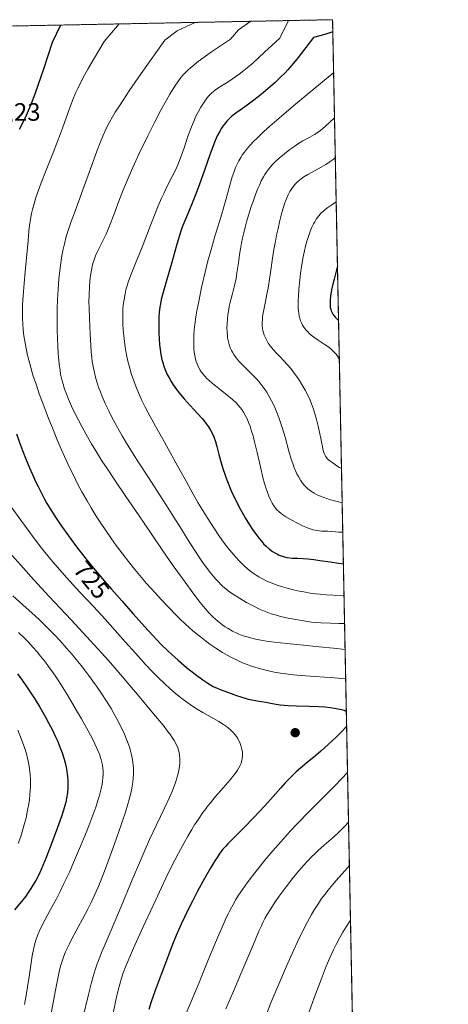
# Model space of a CAD drawing. Units: metres. Extents: x 635233 to 638703, y 4704299 to 4706680.
# Drawn here: x 638532 to 638703, y 4706288 to 4706680 of the extents above; entities that cross this region are included whole.
import ezdxf
from ezdxf.enums import TextEntityAlignment as Align

# ---------------------------------------------------------------- set-up
doc = ezdxf.new("R2010")
doc.units = ezdxf.units.M
doc.header["$MEASUREMENT"] = 0
doc.linetypes.add('TRAZOS', pattern=[0.75, 0.5, -0.25])
for name, color, linetype, lineweight in [('Arbolado forestal', 92, 'TRAZOS', 0), ('Arbolado forestal CxS', 92, 'Continuous', 0), ('Carátula', 7, 'Continuous', 5), ('Comarca CxS', 133, 'Continuous', 0), ('Comunidad Autónoma CxS', 142, 'Continuous', 0), ('Curva de nivel maestra', 36, 'Continuous', 30), ('Curva de nivel normal', 36, 'Continuous', 0), ('Municipio CxS', 142, 'Continuous', 0), ('Provincia CxS', 1, 'Continuous', 0), ('Punto de cota en terreno', 7, 'Continuous', 0), ('Rótulo de curva de nivel directora', 19, 'Continuous', 0), ('Rótulo de punto de cota en terreno', 19, 'Continuous', 0)]:
    doc.layers.add(name, color=color, linetype=linetype, lineweight=lineweight)
doc.styles.add('Arial', font='txt', dxfattribs={"height": 0.2})

# ---------------------------------------------------------------- blocks, each defined once
blk = doc.blocks.new('*U167')
at = {"layer": 'Curva de nivel normal', "color": 36, "linetype": 'Continuous', "lineweight": 0}
blk.add_polyline3d([(638528.59, 4706485.84, 730), (638532.43, 4706480.48, 730), (638536.48, 4706475, 730), (638540.36, 4706469.9, 730), (638543.25, 4706466.26, 730), (638545.05, 4706464.07, 730), (638547.02, 4706461.77, 730), (638550.66, 4706457.68, 730), (638556.01, 4706451.83, 730), (638561.36, 4706446.09, 730), (638565.98, 4706441.09, 730), (638570.04, 4706436.58, 730), (638573.98, 4706432.11, 730), (638578.05, 4706427.53, 730), (638582.08, 4706423.11, 730), (638585.03, 4706419.99, 730), (638587.1, 4706417.92, 730), (638589.78, 4706415.34, 730), (638591.84, 4706413.47, 730), (638593.88, 4706411.72, 730), (638595.38, 4706410.49, 730), (638597.12, 4706409.15, 730), (638598.88, 4706407.86, 730), (638600.46, 4706406.78, 730), (638602.67, 4706405.36, 730), (638604.95, 4706403.98, 730), (638608.25, 4706402.11, 730), (638611.34, 4706400.33, 730), (638613.11, 4706399.22, 730), (638614.3, 4706398.39, 730), (638615.04, 4706397.82, 730), (638615.89, 4706397.08, 730), (638616.95, 4706396.03, 730), (638617.82, 4706395.02, 730), (638618.3, 4706394.38, 730), (638618.67, 4706393.8, 730), (638619.59, 4706392.03, 730), (638620.09, 4706390.85, 730), (638620.48, 4706389.3, 730), (638620.64, 4706388.31, 730), (638620.69, 4706387.6, 730), (638620.68, 4706386.54, 730), (638620.6, 4706385.73, 730), (638620.42, 4706384.81, 730), (638620.18, 4706383.93, 730), (638619.98, 4706383.37, 730), (638619.74, 4706382.82, 730), (638619.29, 4706381.94, 730), (638618.76, 4706381.03, 730), (638618.22, 4706380.23, 730), (638617.27, 4706378.98, 730), (638615.74, 4706377.15, 730), (638612.95, 4706373.98, 730), (638609.91, 4706370.48, 730), (638607.92, 4706368.06, 730), (638606.5, 4706366.26, 730), (638606.04, 4706365.64, 730), (638604.95, 4706364.15, 730), (638603.12, 4706361.5, 730), (638601.63, 4706359.24, 730), (638600.47, 4706357.37, 730), (638598.95, 4706354.79, 730), (638597.46, 4706352.16, 730), (638595.2, 4706347.97, 730), (638592.32, 4706342.39, 730), (638590.16, 4706338.02, 730), (638588.43, 4706334.37, 730), (638585.1, 4706327.17, 730), (638581.09, 4706318.41, 730), (638577.37, 4706310.21, 730), (638575.05, 4706304.89, 730), (638573.91, 4706302.08, 730), (638573.13, 4706299.99, 730), (638572.54, 4706298.23, 730), (638571.83, 4706295.88, 730), (638571.2, 4706293.48, 730), (638570.29, 4706289.46, 730), (638568.97, 4706283.06, 730)], dxfattribs=at)
blk = doc.blocks.new('*U170')
at = {"layer": 'Curva de nivel normal', "color": 36, "linetype": 'Continuous', "lineweight": 0}
for points in [[(638571.61, 4706677.98, 720), (638565.64, 4706670.97, 720), (638561.38, 4706663.86, 720), (638559.16, 4706660.01, 720), (638557.79, 4706657.56, 720), (638556.32, 4706654.76, 720), (638555.11, 4706652.3, 720), (638554.27, 4706650.41, 720), (638553.08, 4706647.47, 720), (638551.22, 4706642.51, 720), (638549.02, 4706636.45, 720), (638547.47, 4706632.2, 720), (638545.49, 4706627.01, 720), (638542.62, 4706619.73, 720), (638540.62, 4706614.69, 720), (638539.54, 4706611.85, 720), (638538.5, 4706608.87, 720), (638537.63, 4706606.04, 720), (638537.1, 4706604.06, 720), (638536.76, 4706602.51, 720), (638536.32, 4706600.23, 720), (638535.94, 4706597.75, 720), (638535.68, 4706595.55, 720), (638535.33, 4706591.71, 720), (638534.77, 4706584.95, 720), (638534.11, 4706577.85, 720), (638533.49, 4706571.54, 720), (638533.21, 4706568.04, 720), (638533.1, 4706566.05, 720), (638533.07, 4706563.62, 720), (638533.11, 4706560.74, 720), (638533.21, 4706558.66, 720), (638533.42, 4706556.27, 720), (638533.69, 4706553.86, 720), (638534.01, 4706551.73, 720), (638534.55, 4706548.75, 720), (638535.09, 4706546.22, 720), (638535.6, 4706544.14, 720), (638536.39, 4706541.25, 720), (638537.3, 4706538.26, 720), (638538.64, 4706534.16, 720), (638539.81, 4706530.8, 720), (638541.59, 4706525.98, 720), (638543.52, 4706520.95, 720), (638545.02, 4706517.2, 720), (638546.95, 4706512.47, 720), (638548.52, 4706508.8, 720), (638550.48, 4706504.39, 720), (638551.86, 4706501.43, 720), (638553.24, 4706498.62, 720), (638555.21, 4706494.75, 720), (638556.81, 4706491.77, 720), (638558.82, 4706488.18, 720), (638560.44, 4706485.43, 720), (638562.45, 4706482.15, 720), (638564.04, 4706479.65, 720), (638566.25, 4706476.34, 720), (638568.55, 4706473.04, 720), (638570.42, 4706470.47, 720), (638573.09, 4706466.92, 720), (638575.37, 4706464, 720), (638577.88, 4706460.87, 720), (638579.88, 4706458.45, 720), (638582.54, 4706455.33, 720), (638585.88, 4706451.53, 720), (638588.4, 4706448.77, 720), (638591.32, 4706445.69, 720), (638593.99, 4706442.99, 720), (638595.78, 4706441.24, 720), (638597.98, 4706439.18, 720), (638600.98, 4706436.52, 720), (638603.92, 4706434.06, 720), (638606, 4706432.43, 720), (638607.65, 4706431.21, 720), (638610.07, 4706429.55, 720), (638612.69, 4706427.88, 720), (638614.58, 4706426.77, 720), (638616.09, 4706425.96, 720), (638618.31, 4706424.86, 720), (638620.74, 4706423.77, 720), (638622.51, 4706423.05, 720), (638623.94, 4706422.53, 720), (638626.05, 4706421.84, 720), (638628.38, 4706421.16, 720), (638630.46, 4706420.65, 720), (638633.36, 4706420.06, 720), (638635.84, 4706419.63, 720), (638637.91, 4706419.35, 720), (638640.84, 4706419.02, 720), (638644, 4706418.75, 720), (638649.45, 4706418.35, 720), (638657.17, 4706417.8, 720), (638661.79, 4706417.4, 720)], [(638662.53, 4706380.07, 720), (638660.13, 4706377.52, 720), (638657.46, 4706374.78, 720), (638647.12, 4706364.49, 720), (638642.56, 4706359.81, 720), (638639.81, 4706356.88, 720), (638636.98, 4706353.73, 720), (638632.78, 4706348.92, 720), (638629.59, 4706345.16, 720), (638627.68, 4706342.85, 720), (638625.57, 4706340.19, 720), (638623.31, 4706337.25, 720), (638621.85, 4706335.27, 720), (638620.4, 4706333.19, 720), (638619.11, 4706331.23, 720), (638618.1, 4706329.58, 720), (638616.83, 4706327.35, 720), (638615.81, 4706325.43, 720), (638614.99, 4706323.79, 720), (638613.85, 4706321.36, 720), (638612.59, 4706318.57, 720), (638610.36, 4706313.38, 720), (638606.96, 4706305.21, 720), (638603.39, 4706296.5, 720), (638600.26, 4706288.98, 720), (638597.91, 4706283.35, 720)]]:
    blk.add_polyline3d(points, dxfattribs=at)
blk = doc.blocks.new('*U172')
at = {"layer": 'Curva de nivel normal', "color": 36, "linetype": 'Continuous', "lineweight": 0}
for points in [[(638601.87, 4706678.57, 715), (638594.73, 4706675.22, 715), (638589.74, 4706671.45, 715), (638580.39, 4706658.22, 715), (638575.65, 4706651.35, 715), (638573.18, 4706647.68, 715), (638571.71, 4706645.42, 715), (638570.05, 4706642.79, 715), (638568.95, 4706640.96, 715), (638567.74, 4706638.83, 715), (638566.73, 4706636.9, 715), (638566.01, 4706635.39, 715), (638565.12, 4706633.35, 715), (638564.18, 4706631.02, 715), (638562.77, 4706627.36, 715), (638561.09, 4706622.76, 715), (638558.76, 4706616.26, 715), (638556.67, 4706610.55, 715), (638554.17, 4706603.9, 715), (638552.46, 4706599.3, 715), (638551.51, 4706596.54, 715), (638550.57, 4706593.41, 715), (638549.79, 4706590.45, 715), (638549.33, 4706588.38, 715), (638548.83, 4706585.69, 715), (638548.23, 4706581.79, 715), (638547.74, 4706577.73, 715), (638547.46, 4706574.69, 715), (638547.28, 4706572.2, 715), (638547.08, 4706568.47, 715), (638546.95, 4706564.41, 715), (638546.9, 4706560.92, 715), (638546.94, 4706556.33, 715), (638547.04, 4706552.71, 715), (638547.16, 4706550.03, 715), (638547.38, 4706546.71, 715), (638547.59, 4706544.21, 715), (638547.78, 4706542.43, 715), (638548.07, 4706540.27, 715), (638548.32, 4706538.66, 715), (638548.55, 4706537.48, 715), (638548.89, 4706536.01, 715), (638549.29, 4706534.56, 715), (638549.91, 4706532.65, 715), (638550.49, 4706531.05, 715), (638551.49, 4706528.61, 715), (638552.68, 4706525.86, 715), (638553.76, 4706523.55, 715), (638555.37, 4706520.32, 715), (638556.86, 4706517.49, 715), (638558.98, 4706513.67, 715), (638560.58, 4706510.91, 715), (638562.28, 4706508.1, 715), (638564.77, 4706504.13, 715), (638566.77, 4706501.03, 715), (638569.83, 4706496.48, 715), (638574.29, 4706489.93, 715), (638579.29, 4706482.62, 715), (638584.35, 4706475.17, 715), (638589.03, 4706468.29, 715), (638593.13, 4706462.39, 715), (638596.8, 4706457.26, 715), (638600.25, 4706452.53, 715), (638603.33, 4706448.43, 715), (638605.05, 4706446.23, 715), (638606.05, 4706445.05, 715), (638607.31, 4706443.66, 715), (638608.87, 4706442.07, 715), (638610.06, 4706440.97, 715), (638611.49, 4706439.78, 715), (638612.84, 4706438.75, 715), (638613.78, 4706438.1, 715), (638615.01, 4706437.33, 715), (638616.75, 4706436.36, 715), (638618.4, 4706435.55, 715), (638619.53, 4706435.07, 715), (638621, 4706434.53, 715), (638623.11, 4706433.88, 715), (638625.3, 4706433.31, 715), (638627.31, 4706432.9, 715), (638630.22, 4706432.42, 715), (638633.33, 4706432.01, 715), (638638.36, 4706431.45, 715), (638644.98, 4706430.76, 715), (638651.16, 4706430.1, 715), (638656.9, 4706429.51, 715), (638661.56, 4706429.01, 715)], [(638662.92, 4706360.36, 715), (638661.5, 4706358.83, 715), (638660.2, 4706357.5, 715), (638659.04, 4706356.38, 715), (638656.89, 4706354.42, 715), (638653.26, 4706351.24, 715), (638650.95, 4706349.18, 715), (638649.62, 4706347.92, 715), (638648.07, 4706346.39, 715), (638646.5, 4706344.76, 715), (638645.1, 4706343.21, 715), (638643.12, 4706340.94, 715), (638641.06, 4706338.46, 715), (638638.09, 4706334.66, 715), (638635.33, 4706330.94, 715), (638633.74, 4706328.69, 715), (638632.58, 4706326.96, 715), (638631.67, 4706325.5, 715), (638630.52, 4706323.56, 715), (638629.64, 4706321.96, 715), (638628.98, 4706320.67, 715), (638628.13, 4706318.86, 715), (638627.26, 4706316.9, 715), (638625.76, 4706313.34, 715), (638623.25, 4706307.36, 715), (638620.09, 4706299.96, 715), (638616.8, 4706292.36, 715), (638614.06, 4706286.02, 715)]]:
    blk.add_polyline3d(points, dxfattribs=at)
blk = doc.blocks.new('*U173')
at = {"layer": 'Curva de nivel normal', "color": 36, "linetype": 'Continuous', "lineweight": 0}
blk.add_polyline3d([(638656.99, 4706658.69, 695), (638646.4, 4706649.94, 695), (638640.96, 4706645.36, 695), (638636.16, 4706641.24, 695), (638631.61, 4706637.28, 695), (638629.04, 4706634.98, 695), (638626.74, 4706632.83, 695), (638624.94, 4706631.04, 695), (638623.87, 4706629.91, 695), (638622.71, 4706628.55, 695), (638621.43, 4706626.93, 695), (638620.74, 4706625.96, 695), (638619.98, 4706624.78, 695), (638619.27, 4706623.55, 695), (638618.71, 4706622.46, 695), (638617.95, 4706620.8, 695), (638617.2, 4706618.91, 695), (638616.6, 4706617.15, 695), (638615.62, 4706613.86, 695), (638614.01, 4706608.03, 695), (638612.71, 4706603.36, 695), (638611.67, 4706599.8, 695), (638609.87, 4706593.87, 695), (638608.44, 4706589.12, 695), (638607.66, 4706586.36, 695), (638606.93, 4706583.64, 695), (638605.81, 4706579.12, 695), (638604.43, 4706573.08, 695), (638603.25, 4706567.48, 695), (638602.53, 4706563.76, 695), (638602.14, 4706561.37, 695), (638601.72, 4706558.4, 695), (638601.48, 4706556.23, 695), (638601.33, 4706554.14, 695), (638601.27, 4706552.65, 695), (638601.27, 4706550.88, 695), (638601.35, 4706548.82, 695), (638601.49, 4706547.39, 695), (638601.73, 4706545.86, 695), (638602.03, 4706544.54, 695), (638602.27, 4706543.69, 695), (638602.62, 4706542.7, 695), (638603.2, 4706541.41, 695), (638603.87, 4706540.19, 695), (638604.41, 4706539.36, 695), (638604.89, 4706538.72, 695), (638605.66, 4706537.81, 695), (638606.55, 4706536.85, 695), (638607.4, 4706536.04, 695), (638608.62, 4706534.97, 695), (638609.9, 4706533.93, 695), (638611.89, 4706532.36, 695), (638614.43, 4706530.38, 695), (638616.67, 4706528.54, 695), (638618.13, 4706527.22, 695), (638619, 4706526.31, 695), (638619.82, 4706525.33, 695), (638620.41, 4706524.54, 695), (638621.11, 4706523.44, 695), (638621.92, 4706522.01, 695), (638622.49, 4706520.86, 695), (638623.11, 4706519.41, 695), (638623.71, 4706517.85, 695), (638624.21, 4706516.35, 695), (638624.88, 4706514.12, 695), (638625.53, 4706511.63, 695), (638626.52, 4706507.38, 695), (638627.81, 4706501.66, 695), (638628.81, 4706497.5, 695), (638629.46, 4706495.12, 695), (638630.11, 4706492.99, 695), (638630.59, 4706491.58, 695), (638631.2, 4706490.02, 695), (638631.94, 4706488.37, 695), (638632.49, 4706487.31, 695), (638633.14, 4706486.26, 695), (638633.81, 4706485.33, 695), (638634.42, 4706484.62, 695), (638635.3, 4706483.76, 695), (638636.06, 4706483.11, 695), (638636.71, 4706482.64, 695), (638637.89, 4706481.88, 695), (638640.12, 4706480.6, 695), (638642.63, 4706479.25, 695), (638644.57, 4706478.29, 695), (638645.93, 4706477.7, 695), (638647.62, 4706477.06, 695), (638648.77, 4706476.69, 695), (638649.63, 4706476.48, 695), (638650.35, 4706476.34, 695), (638651.25, 4706476.22, 695), (638652.08, 4706476.17, 695), (638653.23, 4706476.16, 695), (638654.68, 4706476.13, 695), (638656.28, 4706475.99, 695), (638657.72, 4706475.85, 695), (638658.93, 4706475.79, 695), (638660.63, 4706475.78, 695)], dxfattribs=at)
blk = doc.blocks.new('*U180')
at = {"layer": 'Curva de nivel normal', "color": 36, "linetype": 'Continuous', "lineweight": 0}
blk.add_polyline3d([(638658.01, 4706607.17, 680), (638656.22, 4706606.04, 680), (638654.65, 4706604.95, 680), (638653.56, 4706604.11, 680), (638652.87, 4706603.52, 680), (638652.07, 4706602.73, 680), (638651.04, 4706601.56, 680), (638650.08, 4706600.28, 680), (638649.45, 4706599.28, 680), (638648.96, 4706598.41, 680), (638648.3, 4706597.03, 680), (638647.61, 4706595.4, 680), (638647.05, 4706593.84, 680), (638646.33, 4706591.54, 680), (638645.77, 4706589.49, 680), (638645.35, 4706587.74, 680), (638644.81, 4706585.23, 680), (638644.41, 4706583.06, 680), (638644.12, 4706581.25, 680), (638643.77, 4706578.71, 680), (638643.46, 4706576.07, 680), (638643.13, 4706572.43, 680), (638642.94, 4706569.69, 680), (638642.87, 4706568.05, 680), (638642.85, 4706566.29, 680), (638642.89, 4706564.76, 680), (638642.96, 4706563.77, 680), (638643.09, 4706562.7, 680), (638643.26, 4706561.69, 680), (638643.45, 4706560.92, 680), (638643.8, 4706559.82, 680), (638644.14, 4706558.99, 680), (638644.59, 4706558.11, 680), (638645.1, 4706557.28, 680), (638645.45, 4706556.76, 680), (638645.86, 4706556.27, 680), (638646.53, 4706555.54, 680), (638647.29, 4706554.8, 680), (638648.01, 4706554.18, 680), (638649.15, 4706553.29, 680), (638650.78, 4706552.15, 680), (638653.23, 4706550.52, 680), (638655, 4706549.3, 680), (638655.99, 4706548.53, 680), (638656.97, 4706547.64, 680), (638657.82, 4706546.71, 680), (638658.36, 4706546, 680), (638658.73, 4706545.39, 680), (638659.21, 4706544.41, 680), (638659.26, 4706544.27, 680)], dxfattribs=at)
blk = doc.blocks.new('*U184')
at = {"layer": 'Curva de nivel normal', "color": 36, "linetype": 'Continuous', "lineweight": 0}
for points in [[(638624.06, 4706679.01, 710), (638619.08, 4706675.58, 710), (638615.89, 4706671.96, 710), (638608.4, 4706666.84, 710), (638604.56, 4706664.07, 710), (638602.53, 4706662.55, 710), (638601.3, 4706661.57, 710), (638599.89, 4706660.39, 710), (638598.94, 4706659.54, 710), (638597.87, 4706658.5, 710), (638596.96, 4706657.52, 710), (638596.28, 4706656.72, 710), (638595.32, 4706655.44, 710), (638594.04, 4706653.62, 710), (638593.05, 4706652.1, 710), (638591.76, 4706649.99, 710), (638590.43, 4706647.67, 710), (638588.25, 4706643.64, 710), (638585.56, 4706638.48, 710), (638583.04, 4706633.43, 710), (638579.63, 4706626.4, 710), (638577.07, 4706620.9, 710), (638575.55, 4706617.52, 710), (638574.48, 4706615.03, 710), (638573.07, 4706611.61, 710), (638571.45, 4706607.43, 710), (638569.42, 4706601.98, 710), (638568.03, 4706598.32, 710), (638567.23, 4706596.34, 710), (638566.37, 4706594.34, 710), (638565.35, 4706592.17, 710), (638563.9, 4706589.26, 710), (638562.85, 4706587.1, 710), (638562.25, 4706585.73, 710), (638561.65, 4706584.13, 710), (638561.16, 4706582.59, 710), (638560.87, 4706581.48, 710), (638560.56, 4706580.03, 710), (638560.2, 4706577.87, 710), (638559.93, 4706575.56, 710), (638559.77, 4706573.37, 710), (638559.64, 4706570.18, 710), (638559.6, 4706567.36, 710), (638559.62, 4706565.01, 710), (638559.75, 4706560.93, 710), (638560.04, 4706554.52, 710), (638560.29, 4706550.03, 710), (638560.48, 4706547.55, 710), (638560.7, 4706545.28, 710), (638560.89, 4706543.67, 710), (638561.23, 4706541.67, 710), (638561.73, 4706539.24, 710), (638562.19, 4706537.38, 710), (638562.85, 4706535.18, 710), (638563.56, 4706533.07, 710), (638564.12, 4706531.59, 710), (638564.89, 4706529.66, 710), (638566.1, 4706526.87, 710), (638567.47, 4706523.96, 710), (638568.82, 4706521.27, 710), (638570.9, 4706517.39, 710), (638572.8, 4706514.02, 710), (638574.48, 4706511.19, 710), (638576.89, 4706507.26, 710), (638579.39, 4706503.31, 710), (638583.22, 4706497.44, 710), (638587.81, 4706490.51, 710), (638591.42, 4706484.94, 710), (638594.07, 4706480.68, 710), (638596.39, 4706476.86, 710), (638598.84, 4706472.89, 710), (638601.42, 4706468.82, 710), (638603.42, 4706465.78, 710), (638604.83, 4706463.75, 710), (638606.64, 4706461.26, 710), (638607.97, 4706459.53, 710), (638609.23, 4706458, 710), (638610.11, 4706456.98, 710), (638611.09, 4706455.92, 710), (638612.04, 4706454.95, 710), (638612.87, 4706454.17, 710), (638614, 4706453.18, 710), (638615.15, 4706452.28, 710), (638616.97, 4706451, 710), (638619.53, 4706449.41, 710), (638622.34, 4706447.78, 710), (638625.25, 4706446.22, 710), (638627.46, 4706445.12, 710), (638628.81, 4706444.51, 710), (638630.18, 4706443.96, 710), (638632.12, 4706443.26, 710), (638633.65, 4706442.78, 710), (638635.87, 4706442.2, 710), (638638.87, 4706441.53, 710), (638641.92, 4706440.93, 710), (638644.97, 4706440.41, 710), (638648.21, 4706439.98, 710), (638651.84, 4706439.69, 710), (638655.7, 4706439.5, 710), (638659.01, 4706439.39, 710), (638661.35, 4706439.33, 710)], [(638663.27, 4706343.06, 710), (638661.53, 4706341.14, 710), (638657.84, 4706336.98, 710), (638655.97, 4706334.78, 710), (638654.62, 4706333.13, 710), (638653.54, 4706331.74, 710), (638652.18, 4706329.89, 710), (638650.91, 4706328.03, 710), (638649.35, 4706325.57, 710), (638648.2, 4706323.62, 710), (638646.56, 4706320.62, 710), (638644.33, 4706316.34, 710), (638642.56, 4706312.73, 710), (638641.09, 4706309.55, 710), (638638.19, 4706303.01, 710), (638634.73, 4706294.92, 710), (638632.02, 4706288.4, 710), (638630.25, 4706283.97, 710)]]:
    blk.add_polyline3d(points, dxfattribs=at)
blk = doc.blocks.new('*U187')
at = {"layer": 'Curva de nivel normal', "color": 36, "linetype": 'Continuous', "lineweight": 0}
blk.add_polyline3d([(638531.6, 4706435.81, 745), (638533.91, 4706433.55, 745), (638535.51, 4706431.91, 745), (638537.26, 4706430.01, 745), (638538.94, 4706428.09, 745), (638540.36, 4706426.38, 745), (638542.25, 4706423.95, 745), (638543.81, 4706421.86, 745), (638545.05, 4706420.1, 745), (638546.75, 4706417.6, 745), (638548.48, 4706414.94, 745), (638551.25, 4706410.49, 745), (638554.68, 4706404.77, 745), (638556.59, 4706401.49, 745), (638559.25, 4706396.72, 745), (638561.1, 4706393.27, 745), (638561.95, 4706391.5, 745), (638563.01, 4706389.13, 745), (638563.72, 4706387.33, 745), (638564.29, 4706385.6, 745), (638564.7, 4706384.05, 745), (638564.91, 4706383.02, 745), (638565.08, 4706381.83, 745), (638565.18, 4706380.67, 745), (638565.21, 4706379.92, 745), (638565.2, 4706379.16, 745), (638565.14, 4706377.92, 745), (638565, 4706376.63, 745), (638564.82, 4706375.44, 745), (638564.44, 4706373.58, 745), (638563.89, 4706371.42, 745), (638563.28, 4706369.37, 745), (638562.28, 4706366.36, 745), (638561.09, 4706363.07, 745), (638559.5, 4706358.9, 745), (638558.56, 4706356.55, 745), (638555.84, 4706349.91, 745), (638553.44, 4706344.22, 745), (638551.78, 4706340.47, 745), (638549.65, 4706335.89, 745), (638548.13, 4706332.78, 745), (638546.61, 4706329.84, 745), (638544.3, 4706325.54, 745), (638542.14, 4706321.58, 745), (638540.85, 4706319.1, 745), (638539.78, 4706316.83, 745), (638539.12, 4706315.21, 745), (638538.48, 4706313.36, 745), (638537.91, 4706311.46, 745), (638537.5, 4706309.72, 745), (638537.01, 4706307.18, 745), (638536.57, 4706304.34, 745), (638535.91, 4706299.74, 745), (638535.16, 4706294.78, 745), (638534.59, 4706291.41, 745), (638533.89, 4706287.78, 745)], dxfattribs=at)
blk = doc.blocks.new('*U190')
at = {"layer": 'Curva de nivel normal', "color": 36, "linetype": 'Continuous', "lineweight": 0}
blk.add_polyline3d([(638529.31, 4706450.45, 740), (638534.64, 4706445.64, 740), (638538.07, 4706442.51, 740), (638540.13, 4706440.57, 740), (638542.72, 4706438.04, 740), (638545.84, 4706434.87, 740), (638548.12, 4706432.44, 740), (638550.69, 4706429.58, 740), (638553.02, 4706426.89, 740), (638554.56, 4706425.03, 740), (638556.46, 4706422.67, 740), (638558.58, 4706419.94, 740), (638559.43, 4706418.81, 740), (638561.19, 4706416.41, 740), (638562.63, 4706414.39, 740), (638564.33, 4706411.9, 740), (638566.52, 4706408.53, 740), (638568.38, 4706405.54, 740), (638569.53, 4706403.57, 740), (638570.84, 4706401.19, 740), (638572.44, 4706398.07, 740), (638573.72, 4706395.36, 740), (638574.46, 4706393.61, 740), (638575.18, 4706391.69, 740), (638575.79, 4706389.88, 740), (638576.12, 4706388.74, 740), (638576.41, 4706387.64, 740), (638576.76, 4706385.94, 740), (638577.04, 4706384.21, 740), (638577.18, 4706382.98, 740), (638577.25, 4706381.99, 740), (638577.28, 4706380.66, 740), (638577.27, 4706379.51, 740), (638577.17, 4706377.88, 740), (638577, 4706376.2, 740), (638576.77, 4706374.71, 740), (638576.34, 4706372.44, 740), (638575.73, 4706369.88, 740), (638575.1, 4706367.54, 740), (638574.1, 4706364.25, 740), (638572.99, 4706360.82, 740), (638571.11, 4706355.42, 740), (638568.59, 4706348.37, 740), (638566.16, 4706341.84, 740), (638564.17, 4706336.78, 740), (638563.09, 4706334.19, 740), (638561.77, 4706331.23, 740), (638560.42, 4706328.34, 740), (638559.24, 4706325.96, 740), (638557, 4706321.7, 740), (638554.52, 4706317.13, 740), (638552.78, 4706313.93, 740), (638551.78, 4706311.97, 740), (638550.89, 4706310.1, 740), (638550.29, 4706308.74, 740), (638549.62, 4706307.04, 740), (638548.89, 4706304.96, 740), (638548.41, 4706303.38, 740), (638547.9, 4706301.45, 740), (638547.3, 4706298.79, 740), (638546.22, 4706293.44, 740), (638544.49, 4706284.29, 740)], dxfattribs=at)
blk = doc.blocks.new('*U196')
at = {"layer": 'Curva de nivel normal', "color": 36, "linetype": 'Continuous', "lineweight": 0}
blk.add_polyline3d([(638531.23, 4706396.88, 755), (638532.09, 4706394.89, 755), (638533.19, 4706392.12, 755), (638534.08, 4706389.58, 755), (638534.61, 4706387.86, 755), (638535.12, 4706385.88, 755), (638535.55, 4706383.92, 755), (638535.78, 4706382.67, 755), (638535.95, 4706381.41, 755), (638536.16, 4706379.41, 755), (638536.29, 4706377.32, 755), (638536.32, 4706375.79, 755), (638536.31, 4706374.54, 755), (638536.23, 4706372.83, 755), (638536.11, 4706371.35, 755), (638535.87, 4706369.22, 755), (638535.55, 4706367.01, 755), (638535.19, 4706365.06, 755), (638534.54, 4706362.12, 755), (638533.71, 4706358.87, 755), (638533.02, 4706356.49, 755), (638532.42, 4706354.61, 755), (638531.45, 4706351.89, 755)], dxfattribs=at)
blk = doc.blocks.new('*U197')
at = {"layer": 'Curva de nivel normal', "color": 36, "linetype": 'Continuous', "lineweight": 0}
blk.add_polyline3d([(638528.94, 4706466.54, 735), (638532.45, 4706462.55, 735), (638537.62, 4706456.82, 735), (638543.81, 4706450.12, 735), (638552.5, 4706440.83, 735), (638560.22, 4706432.54, 735), (638564.64, 4706427.71, 735), (638567.4, 4706424.62, 735), (638570.74, 4706420.79, 735), (638574.43, 4706416.47, 735), (638579.52, 4706410.39, 735), (638585.29, 4706403.48, 735), (638589.06, 4706398.92, 735), (638590.9, 4706396.58, 735), (638592.05, 4706395.02, 735), (638592.73, 4706394.04, 735), (638593.44, 4706392.89, 735), (638594.26, 4706391.38, 735), (638594.9, 4706389.94, 735), (638595.24, 4706388.92, 735), (638595.45, 4706388.1, 735), (638595.65, 4706386.89, 735), (638595.76, 4706385.54, 735), (638595.77, 4706384.53, 735), (638595.72, 4706383.7, 735), (638595.58, 4706382.44, 735), (638595.34, 4706381, 735), (638595.05, 4706379.68, 735), (638594.54, 4706377.78, 735), (638594.02, 4706376.11, 735), (638593.5, 4706374.66, 735), (638592.68, 4706372.56, 735), (638591.66, 4706370.21, 735), (638589.64, 4706365.92, 735), (638586.45, 4706359.27, 735), (638583.7, 4706353.38, 735), (638581.93, 4706349.45, 735), (638580.06, 4706345.12, 735), (638576.8, 4706337.39, 735), (638572.35, 4706326.74, 735), (638568.38, 4706317.4, 735), (638565.97, 4706311.81, 735), (638564.69, 4706308.76, 735), (638563.6, 4706305.94, 735), (638562.87, 4706303.91, 735), (638562.08, 4706301.51, 735), (638561.32, 4706298.98, 735), (638560.65, 4706296.58, 735), (638559.41, 4706291.8, 735), (638557.09, 4706282.43, 735)], dxfattribs=at)
blk = doc.blocks.new('*U204')
at = {"layer": 'Curva de nivel normal', "color": 36, "linetype": 'Continuous', "lineweight": 0}
for points in [[(638639.05, 4706679.31, 705), (638635.52, 4706672.35, 705), (638629.48, 4706666.7, 705), (638624.76, 4706662.36, 705), (638622.55, 4706660.44, 705), (638621.27, 4706659.4, 705), (638619.38, 4706657.98, 705), (638616.78, 4706656.15, 705), (638614.57, 4706654.7, 705), (638612.11, 4706653.15, 705), (638610.71, 4706652.27, 705), (638610.07, 4706651.84, 705), (638609.35, 4706651.26, 705), (638608.27, 4706650.28, 705), (638607.34, 4706649.31, 705), (638606.52, 4706648.36, 705), (638605.91, 4706647.6, 705), (638605.12, 4706646.47, 705), (638604.05, 4706644.79, 705), (638603.12, 4706643.13, 705), (638602.16, 4706641.22, 705), (638601.42, 4706639.58, 705), (638600.37, 4706636.99, 705), (638599.12, 4706633.55, 705), (638597.46, 4706628.67, 705), (638596.31, 4706625.37, 705), (638595.66, 4706623.64, 705), (638594.97, 4706621.93, 705), (638594.14, 4706620.09, 705), (638592.74, 4706617.28, 705), (638590.89, 4706613.67, 705), (638589.46, 4706610.78, 705), (638588.46, 4706608.59, 705), (638587.14, 4706605.55, 705), (638585.88, 4706602.47, 705), (638583.51, 4706596.39, 705), (638580.71, 4706589.16, 705), (638578, 4706582.39, 705), (638576.18, 4706577.78, 705), (638575.25, 4706575.2, 705), (638574.66, 4706573.33, 705), (638574.32, 4706572.09, 705), (638573.95, 4706570.53, 705), (638573.55, 4706568.35, 705), (638573.25, 4706566.11, 705), (638573.1, 4706564.45, 705), (638573.03, 4706563.06, 705), (638573.01, 4706560.93, 705), (638573.07, 4706558.49, 705), (638573.2, 4706556.22, 705), (638573.55, 4706552.81, 705), (638574.02, 4706549.34, 705), (638574.43, 4706546.96, 705), (638574.98, 4706544.32, 705), (638575.54, 4706541.96, 705), (638575.96, 4706540.41, 705), (638576.53, 4706538.51, 705), (638577.39, 4706535.93, 705), (638578.32, 4706533.38, 705), (638579.25, 4706531.17, 705), (638580.65, 4706528.09, 705), (638581.95, 4706525.44, 705), (638583.11, 4706523.22, 705), (638585.36, 4706519.13, 705), (638589.61, 4706511.6, 705), (638594.19, 4706503.38, 705), (638598.24, 4706495.97, 705), (638601.03, 4706490.91, 705), (638602.95, 4706487.54, 705), (638605.52, 4706483.24, 705), (638607.52, 4706480.05, 705), (638609.52, 4706476.99, 705), (638611, 4706474.82, 705), (638612.8, 4706472.31, 705), (638614.91, 4706469.52, 705), (638616.41, 4706467.65, 705), (638618.06, 4706465.74, 705), (638619.53, 4706464.14, 705), (638620.5, 4706463.16, 705), (638621.69, 4706462.06, 705), (638623.32, 4706460.67, 705), (638624.96, 4706459.42, 705), (638626.16, 4706458.6, 705), (638627.15, 4706457.99, 705), (638628.68, 4706457.15, 705), (638630.43, 4706456.28, 705), (638632.08, 4706455.58, 705), (638634.47, 4706454.68, 705), (638636.6, 4706453.98, 705), (638638.42, 4706453.45, 705), (638641, 4706452.79, 705), (638643.22, 4706452.28, 705), (638645.06, 4706451.93, 705), (638647.61, 4706451.5, 705), (638649.77, 4706451.2, 705), (638651.57, 4706451.01, 705), (638654.07, 4706450.81, 705), (638656.74, 4706450.67, 705), (638660.79, 4706450.58, 705), (638661.13, 4706450.58, 705)], [(638663.7, 4706321.3, 705), (638661.93, 4706318.62, 705), (638660.64, 4706316.53, 705), (638659.27, 4706314.13, 705), (638657.97, 4706311.68, 705), (638656.89, 4706309.48, 705), (638655.47, 4706306.36, 705), (638654.06, 4706303.07, 705), (638651.96, 4706297.74, 705), (638649.21, 4706290.38, 705), (638646.6, 4706283.06, 705)]]:
    blk.add_polyline3d(points, dxfattribs=at)
blk = doc.blocks.new('*U205')
at = {"layer": 'Curva de nivel normal', "color": 36, "linetype": 'Continuous', "lineweight": 0}
blk.add_polyline3d([(638657.35, 4706640.56, 690), (638653.73, 4706637.31, 690), (638651.74, 4706635.61, 690), (638650.41, 4706634.63, 690), (638649.31, 4706633.93, 690), (638647.5, 4706632.91, 690), (638644.72, 4706631.39, 690), (638643.01, 4706630.37, 690), (638641.1, 4706629.09, 690), (638639.55, 4706627.96, 690), (638637.4, 4706626.27, 690), (638635.26, 4706624.5, 690), (638633.88, 4706623.26, 690), (638632.63, 4706622.01, 690), (638631.78, 4706621.07, 690), (638630.88, 4706619.95, 690), (638630.1, 4706618.87, 690), (638629.6, 4706618.1, 690), (638629, 4706617.07, 690), (638628.19, 4706615.52, 690), (638627.4, 4706613.82, 690), (638626.7, 4706612.16, 690), (638625.73, 4706609.64, 690), (638624.89, 4706607.33, 690), (638624.2, 4706605.29, 690), (638623.23, 4706602.23, 690), (638622.32, 4706599.15, 690), (638621.75, 4706597.08, 690), (638621.17, 4706594.82, 690), (638620.67, 4706592.66, 690), (638620.29, 4706590.87, 690), (638619.86, 4706588.51, 690), (638619.5, 4706586.23, 690), (638619.04, 4706582.86, 690), (638618.49, 4706578.94, 690), (638618.12, 4706576.72, 690), (638617.5, 4706573.88, 690), (638616.56, 4706570.13, 690), (638615.85, 4706567.27, 690), (638615.45, 4706565.43, 690), (638615.11, 4706563.6, 690), (638614.9, 4706562.24, 690), (638614.72, 4706560.56, 690), (638614.56, 4706558.54, 690), (638614.52, 4706557.08, 690), (638614.56, 4706555.47, 690), (638614.66, 4706554.03, 690), (638614.77, 4706553.09, 690), (638614.97, 4706551.96, 690), (638615.35, 4706550.46, 690), (638615.84, 4706549.04, 690), (638616.27, 4706548.05, 690), (638616.69, 4706547.29, 690), (638617.39, 4706546.18, 690), (638618.26, 4706545, 690), (638619.14, 4706543.95, 690), (638620.95, 4706542.08, 690), (638624.15, 4706538.92, 690), (638626.19, 4706536.81, 690), (638627.32, 4706535.51, 690), (638628.56, 4706533.95, 690), (638629.64, 4706532.45, 690), (638630.33, 4706531.39, 690), (638631.16, 4706530.01, 690), (638632.24, 4706528.02, 690), (638633.25, 4706525.94, 690), (638634.07, 4706524.02, 690), (638635.13, 4706521.29, 690), (638635.96, 4706518.91, 690), (638636.59, 4706516.94, 690), (638637.62, 4706513.47, 690), (638639.17, 4706507.99, 690), (638640.12, 4706504.78, 690), (638640.67, 4706503.11, 690), (638641.32, 4706501.35, 690), (638641.94, 4706499.86, 690), (638642.37, 4706498.92, 690), (638642.93, 4706497.83, 690), (638643.75, 4706496.47, 690), (638644.62, 4706495.23, 690), (638645.29, 4706494.41, 690), (638645.85, 4706493.81, 690), (638646.73, 4706493, 690), (638647.76, 4706492.19, 690), (638648.55, 4706491.64, 690), (638649.22, 4706491.24, 690), (638650.18, 4706490.74, 690), (638651, 4706490.35, 690), (638652.77, 4706489.63, 690), (638654.27, 4706489.07, 690), (638655.71, 4706488.63, 690), (638658.43, 4706487.89, 690), (638660.4, 4706487.43, 690)], dxfattribs=at)
blk = doc.blocks.new('*U210')
at = {"layer": 'Curva de nivel normal', "color": 36, "linetype": 'Continuous', "lineweight": 0}
blk.add_polyline3d([(638657.66, 4706624.77, 685), (638656.76, 4706624.07, 685), (638655.54, 4706623.2, 685), (638653.82, 4706622.06, 685), (638652, 4706620.97, 685), (638649.3, 4706619.45, 685), (638646.68, 4706618, 685), (638645.13, 4706617.06, 685), (638644.08, 4706616.35, 685), (638643.41, 4706615.84, 685), (638642.64, 4706615.17, 685), (638641.64, 4706614.15, 685), (638640.71, 4706613.02, 685), (638640.08, 4706612.12, 685), (638639.6, 4706611.31, 685), (638638.92, 4706609.98, 685), (638638.2, 4706608.35, 685), (638637.58, 4706606.71, 685), (638636.76, 4706604.19, 685), (638636.09, 4706601.85, 685), (638635.55, 4706599.74, 685), (638634.83, 4706596.62, 685), (638634.25, 4706593.86, 685), (638633.8, 4706591.5, 685), (638633.22, 4706588.18, 685), (638632.69, 4706584.79, 685), (638631.97, 4706579.95, 685), (638631.3, 4706575.48, 685), (638630.86, 4706572.85, 685), (638630.4, 4706570.44, 685), (638629.68, 4706566.9, 685), (638629.03, 4706563.54, 685), (638628.72, 4706561.52, 685), (638628.59, 4706560.1, 685), (638628.55, 4706559.17, 685), (638628.58, 4706558.05, 685), (638628.71, 4706556.73, 685), (638628.84, 4706555.96, 685), (638629.06, 4706555.05, 685), (638629.35, 4706554.13, 685), (638629.66, 4706553.34, 685), (638630.23, 4706552.2, 685), (638630.96, 4706550.99, 685), (638631.73, 4706549.92, 685), (638632.95, 4706548.45, 685), (638634.26, 4706547.01, 685), (638635.77, 4706545.42, 685), (638637, 4706544.1, 685), (638638.62, 4706542.31, 685), (638639.88, 4706540.84, 685), (638641.29, 4706539.05, 685), (638642.55, 4706537.33, 685), (638643.37, 4706536.1, 685), (638644.36, 4706534.52, 685), (638645.64, 4706532.26, 685), (638646.81, 4706529.92, 685), (638647.58, 4706528.2, 685), (638648.15, 4706526.81, 685), (638648.91, 4706524.73, 685), (638649.63, 4706522.47, 685), (638650.18, 4706520.51, 685), (638650.81, 4706517.93, 685), (638651.33, 4706515.47, 685), (638651.96, 4706512.29, 685), (638652.52, 4706509.64, 685), (638652.85, 4706508.27, 685), (638653.13, 4706507.37, 685), (638653.38, 4706506.7, 685), (638653.76, 4706505.93, 685), (638654.11, 4706505.38, 685), (638654.43, 4706504.99, 685), (638654.93, 4706504.52, 685), (638655.51, 4706504.05, 685), (638656.61, 4706503.25, 685), (638658.23, 4706502.14, 685), (638659.34, 4706501.45, 685), (638660.05, 4706501.07, 685), (638660.12, 4706501.04, 685)], dxfattribs=at)
blk = doc.blocks.new('*U215')
at = {"layer": 'Curva de nivel maestra', "color": 36, "linetype": 'Continuous', "lineweight": 30}
for points in [[(638548.21, 4706677.52, 725), (638544.9, 4706670.57, 725), (638541.46, 4706659.97, 725), (638539.39, 4706653.84, 725), (638537.98, 4706649.95, 725), (638536.28, 4706645.54, 725), (638535, 4706642.44, 725), (638534.19, 4706640.64, 725), (638533.2, 4706638.59, 725), (638532.41, 4706637.11, 725), (638531.78, 4706636.02, 725)], [(638530.69, 4706514.87, 725), (638532.52, 4706510.01, 725), (638534.34, 4706505.22, 725), (638535.89, 4706501.35, 725), (638537.05, 4706498.66, 725), (638538.33, 4706495.89, 725), (638539.32, 4706493.84, 725), (638540.52, 4706491.49, 725), (638541.76, 4706489.16, 725), (638542.87, 4706487.18, 725), (638544.42, 4706484.56, 725), (638545.99, 4706482.07, 725), (638548.35, 4706478.56, 725), (638551.41, 4706474.24, 725), (638554.57, 4706469.93, 725), (638557.91, 4706465.61, 725), (638561.38, 4706461.35, 725), (638564.91, 4706457.22, 725), (638568.62, 4706453.01, 725), (638572.7, 4706448.4, 725), (638577.22, 4706443.27, 725), (638581.75, 4706438.17, 725), (638584.95, 4706434.63, 725), (638586.77, 4706432.7, 725), (638588.48, 4706430.95, 725), (638590.8, 4706428.65, 725), (638592.56, 4706426.99, 725), (638595.05, 4706424.77, 725), (638598.45, 4706421.91, 725), (638601.86, 4706419.2, 725), (638604.86, 4706416.98, 725), (638606.85, 4706415.62, 725), (638607.97, 4706414.94, 725), (638609.06, 4706414.35, 725), (638610.61, 4706413.62, 725), (638611.83, 4706413.11, 725), (638613.7, 4706412.4, 725), (638616.25, 4706411.48, 725), (638618.29, 4706410.75, 725), (638620.07, 4706410.16, 725), (638622.97, 4706409.29, 725), (638626.47, 4706408.62, 725), (638629.96, 4706408.04, 725), (638633.26, 4706407.46, 725), (638635.69, 4706407.05, 725), (638637.22, 4706406.85, 725), (638638.92, 4706406.71, 725), (638642.2, 4706406.57, 725), (638647.12, 4706406.47, 725), (638651.08, 4706406.33, 725), (638653.51, 4706406.17, 725), (638655.74, 4706405.94, 725), (638657.23, 4706405.73, 725), (638658.75, 4706405.44, 725), (638660.11, 4706405.12, 725), (638660.99, 4706404.86, 725), (638661.6, 4706404.64, 725), (638662.05, 4706404.43, 725)], [(638662.17, 4706398.5, 725), (638661.74, 4706397.99, 725), (638660.51, 4706396.66, 725), (638658.11, 4706394.31, 725), (638654.6, 4706391.05, 725), (638651.9, 4706388.63, 725), (638649.87, 4706386.9, 725), (638646.48, 4706384.1, 725), (638643.75, 4706381.83, 725), (638642.06, 4706380.33, 725), (638640.42, 4706378.77, 725), (638639.22, 4706377.56, 725), (638637.82, 4706376.07, 725), (638636, 4706374.04, 725), (638632.92, 4706370.54, 725), (638629.62, 4706366.82, 725), (638627.39, 4706364.38, 725), (638625.1, 4706362, 725), (638621.31, 4706358.19, 725), (638616.98, 4706353.89, 725), (638614.83, 4706351.7, 725), (638613.87, 4706350.64, 725), (638612.93, 4706349.53, 725), (638612.09, 4706348.47, 725), (638611.43, 4706347.57, 725), (638610.57, 4706346.3, 725), (638609.68, 4706344.9, 725), (638608.12, 4706342.3, 725), (638605.63, 4706337.97, 725), (638602.84, 4706332.88, 725), (638600.76, 4706328.91, 725), (638599.37, 4706326.12, 725), (638597.66, 4706322.58, 725), (638596.35, 4706319.74, 725), (638594.75, 4706316.16, 725), (638593.67, 4706313.61, 725), (638592.6, 4706310.98, 725), (638590.79, 4706306.35, 725), (638588.29, 4706299.75, 725), (638585.93, 4706293.34, 725), (638584.36, 4706288.8, 725), (638583.41, 4706285.75, 725)]]:
    blk.add_polyline3d(points, dxfattribs=at)
blk = doc.blocks.new('*U217')
at = {"layer": 'Curva de nivel maestra', "color": 36, "linetype": 'Continuous', "lineweight": 30}
blk.add_polyline3d([(638531.19, 4706419.32, 750), (638532.63, 4706417.36, 750), (638534.43, 4706414.77, 750), (638536.59, 4706411.54, 750), (638538.14, 4706409.11, 750), (638539.99, 4706406.07, 750), (638542.09, 4706402.44, 750), (638543.52, 4706399.84, 750), (638545.01, 4706396.93, 750), (638546.26, 4706394.35, 750), (638547.03, 4706392.65, 750), (638547.88, 4706390.59, 750), (638548.89, 4706387.86, 750), (638549.66, 4706385.46, 750), (638550.09, 4706383.89, 750), (638550.48, 4706382.17, 750), (638550.79, 4706380.52, 750), (638550.94, 4706379.49, 750), (638551.04, 4706378.48, 750), (638551.15, 4706376.92, 750), (638551.19, 4706375.35, 750), (638551.15, 4706373.99, 750), (638550.98, 4706372, 750), (638550.66, 4706369.83, 750), (638550.34, 4706368.26, 750), (638550.03, 4706367, 750), (638549.49, 4706365.14, 750), (638548.66, 4706362.6, 750), (638547.09, 4706358.21, 750), (638544.8, 4706352.09, 750), (638542.57, 4706346.3, 750), (638541.29, 4706343.15, 750), (638540.54, 4706341.44, 750), (638539.58, 4706339.44, 750), (638538.41, 4706337.16, 750), (638537.54, 4706335.6, 750), (638536.49, 4706333.91, 750), (638535.41, 4706332.29, 750), (638534.44, 4706330.95, 750), (638532.69, 4706328.74, 750), (638529.97, 4706325.4, 750)], dxfattribs=at)
blk = doc.blocks.new('*U220')
at = {"layer": 'Curva de nivel maestra', "color": 36, "linetype": 'Continuous', "lineweight": 30}
blk.add_polyline3d([(638658.52, 4706581.72, 675), (638657.92, 4706579.55, 675), (638657.13, 4706576.44, 675), (638656.64, 4706574.39, 675), (638656.18, 4706572.09, 675), (638655.77, 4706569.66, 675), (638655.59, 4706568.11, 675), (638655.53, 4706566.75, 675), (638655.55, 4706566, 675), (638655.64, 4706565.18, 675), (638655.8, 4706564.39, 675), (638656, 4706563.76, 675), (638656.34, 4706562.99, 675), (638656.61, 4706562.51, 675), (638657.03, 4706561.93, 675), (638657.52, 4706561.34, 675), (638658, 4706560.85, 675), (638658.82, 4706560.11, 675), (638658.95, 4706560, 675)], dxfattribs=at)
blk = doc.blocks.new('*U224')
at = {"layer": 'Curva de nivel maestra', "color": 36, "linetype": 'Continuous', "lineweight": 30}
blk.add_polyline3d([(638656.67, 4706674.82, 700), (638653.41, 4706673.7, 700), (638648.95, 4706672.61, 700), (638642.83, 4706664.63, 700), (638640.35, 4706661.58, 700), (638638.78, 4706659.76, 700), (638637.64, 4706658.54, 700), (638635.94, 4706656.85, 700), (638633.65, 4706654.7, 700), (638630.89, 4706652.24, 700), (638628.9, 4706650.53, 700), (638626.89, 4706648.89, 700), (638625.27, 4706647.63, 700), (638622.6, 4706645.69, 700), (638619.73, 4706643.7, 700), (638617.99, 4706642.44, 700), (638616.49, 4706641.24, 700), (638615.5, 4706640.34, 700), (638614.45, 4706639.23, 700), (638613.48, 4706638.07, 700), (638612.89, 4706637.28, 700), (638612.34, 4706636.42, 700), (638611.5, 4706634.98, 700), (638610.67, 4706633.38, 700), (638609.97, 4706631.86, 700), (638608.96, 4706629.43, 700), (638607.63, 4706625.81, 700), (638605.53, 4706619.78, 700), (638603.45, 4706613.86, 700), (638602.16, 4706610.35, 700), (638600.93, 4706607.27, 700), (638599.15, 4706603.04, 700), (638597.58, 4706599.3, 700), (638596.7, 4706597.03, 700), (638596.04, 4706595.15, 700), (638595.48, 4706593.38, 700), (638594.45, 4706589.81, 700), (638592.45, 4706582.69, 700), (638590.32, 4706575.29, 700), (638588.99, 4706570.64, 700), (638588.39, 4706568.3, 700), (638588.03, 4706566.6, 700), (638587.8, 4706565.21, 700), (638587.58, 4706563.33, 700), (638587.46, 4706561.36, 700), (638587.4, 4706558.3, 700), (638587.41, 4706555.01, 700), (638587.5, 4706552.64, 700), (638587.68, 4706550.23, 700), (638587.88, 4706548.44, 700), (638588.23, 4706546.38, 700), (638588.63, 4706544.5, 700), (638588.98, 4706543.22, 700), (638589.44, 4706541.76, 700), (638589.97, 4706540.34, 700), (638590.35, 4706539.43, 700), (638590.77, 4706538.52, 700), (638591.5, 4706537.11, 700), (638592.32, 4706535.66, 700), (638593.12, 4706534.39, 700), (638594.43, 4706532.53, 700), (638596, 4706530.51, 700), (638597.49, 4706528.76, 700), (638599.88, 4706526.11, 700), (638602.83, 4706522.92, 700), (638604.6, 4706520.94, 700), (638605.71, 4706519.59, 700), (638606.38, 4706518.73, 700), (638607.1, 4706517.69, 700), (638607.97, 4706516.28, 700), (638608.71, 4706514.87, 700), (638609.24, 4706513.62, 700), (638609.89, 4706511.82, 700), (638610.48, 4706509.84, 700), (638611.33, 4706506.68, 700), (638612.23, 4706503.36, 700), (638612.89, 4706501.07, 700), (638613.6, 4706498.86, 700), (638614.17, 4706497.24, 700), (638614.94, 4706495.24, 700), (638615.95, 4706492.81, 700), (638616.75, 4706491, 700), (638617.86, 4706488.7, 700), (638619.29, 4706485.9, 700), (638620.4, 4706483.85, 700), (638621.81, 4706481.39, 700), (638623.52, 4706478.61, 700), (638624.74, 4706476.73, 700), (638626.11, 4706474.8, 700), (638627.44, 4706473.06, 700), (638628.36, 4706471.95, 700), (638629.09, 4706471.15, 700), (638630.13, 4706470.09, 700), (638631.26, 4706469.09, 700), (638632.05, 4706468.45, 700), (638632.68, 4706468.01, 700), (638633.59, 4706467.45, 700), (638634.58, 4706466.91, 700), (638635.35, 4706466.55, 700), (638636.13, 4706466.26, 700), (638636.89, 4706466.02, 700), (638638.28, 4706465.67, 700), (638640.64, 4706465.42, 700), (638642.68, 4706465.32, 700), (638644.87, 4706465.21, 700), (638646.67, 4706465.08, 700), (638649.15, 4706464.83, 700), (638651.51, 4706464.51, 700), (638655.57, 4706463.88, 700), (638658.84, 4706463.38, 700), (638660.87, 4706463.12, 700), (638660.88, 4706463.12, 700)], dxfattribs=at)
blk = doc.blocks.new('5PATER')
at = {"layer": 'Carátula', "linetype": 'Continuous', "lineweight": 5}
h = blk.add_hatch(color=250, dxfattribs=at)
edge = h.paths.add_edge_path()
edge.add_ellipse((0, 0.01), major_axis=(-1.33, -1.34), ratio=0.999422, start_angle=0, end_angle=360)

msp = doc.modelspace()

# ---------------------------------------------------------------- linework, layer by layer
at = {"layer": 'Arbolado forestal', "color": 92, "linetype": 'TRAZOS', "lineweight": 0}
msp.add_polyline3d([(638447.18, 4706675.53, 721.5), (638450.23, 4706675.59, 722.07), (638478.71, 4706676.15, 731.18), (638656.57, 4706679.65, 701.85), (638665.81, 4706215.3, 697.44), (638670.49, 4705980.43, 730.96), (638674.92, 4705757.63, 779.91)], dxfattribs=at)
at = {"layer": 'Arbolado forestal CxS', "color": 92, "linetype": 'Continuous', "lineweight": 0}
msp.add_polyline3d([(638447.18, 4706675.53, 721.5), (638656.57, 4706679.65, 701.85), (638674.92, 4705757.63, 779.91)], dxfattribs=at)
at = {"layer": 'Comarca CxS', "color": 133, "linetype": 'Continuous', "lineweight": 0}
msp.add_polyline3d([(638702.61, 4704366.34, 733), (635277.61, 4704299.04, 560.77), (635232.71, 4706612.34, 623.34), (638656.57, 4706679.65, 701.85), (638702.61, 4704366.34, 733)], close=True, dxfattribs=at)
msp.add_polyline3d([(638702.61, 4704366.34, 733), (635277.61, 4704299.04, 560.77), (635232.71, 4706612.34, 623.34), (638656.57, 4706679.65, 701.85), (638702.61, 4704366.34, 733)], close=True, dxfattribs=at)
at = {"layer": 'Comunidad Autónoma CxS', "color": 142, "linetype": 'Continuous', "lineweight": 0}
msp.add_polyline3d([(636241.89, 4704317.99, 666.07), (635277.61, 4704299.04, 560.77), (635232.71, 4706612.34, 623.34), (637207.23, 4706651.16, 585.89), (638656.57, 4706679.65, 701.85), (638702.61, 4704366.34, 733), (636241.89, 4704317.99, 666.07)], close=True, dxfattribs=at)
msp.add_polyline3d([(636241.89, 4704317.99, 666.07), (635277.61, 4704299.04, 560.77), (635232.71, 4706612.34, 623.34), (637207.23, 4706651.16, 585.89), (638656.57, 4706679.65, 701.85), (638702.61, 4704366.34, 733), (636241.89, 4704317.99, 666.07)], close=True, dxfattribs=at)
at = {"layer": 'Municipio CxS', "color": 142, "linetype": 'Continuous', "lineweight": 0}
msp.add_polyline3d([(637207.23, 4706651.16, 585.89), (638656.57, 4706679.65, 701.85), (638702.61, 4704366.34, 733), (636241.89, 4704317.99, 666.07)], dxfattribs=at)
msp.add_polyline3d([(637207.23, 4706651.16, 585.89), (638656.57, 4706679.65, 701.85), (638702.61, 4704366.34, 733), (636241.89, 4704317.99, 666.07)], dxfattribs=at)
at = {"layer": 'Provincia CxS', "color": 1, "linetype": 'Continuous', "lineweight": 0}
msp.add_polyline3d([(636241.89, 4704317.99, 666.07), (635277.61, 4704299.04, 560.77), (635232.71, 4706612.34, 623.34), (637207.23, 4706651.16, 585.89), (638656.57, 4706679.65, 701.85), (638702.61, 4704366.34, 733), (636241.89, 4704317.99, 666.07)], close=True, dxfattribs=at)
msp.add_polyline3d([(636241.89, 4704317.99, 666.07), (635277.61, 4704299.04, 560.77), (635232.71, 4706612.34, 623.34), (637207.23, 4706651.16, 585.89), (638656.57, 4706679.65, 701.85), (638702.61, 4704366.34, 733), (636241.89, 4704317.99, 666.07)], close=True, dxfattribs=at)

# ---------------------------------------------------------------- block references
at = {"layer": 'Curva de nivel maestra', "color": 36, "linetype": 'Continuous', "lineweight": 30}
for name in ['*U224', '*U215', '*U220', '*U217']:
    msp.add_blockref(name, (0, 0), dxfattribs=at)
at = {"layer": 'Curva de nivel normal', "color": 36, "linetype": 'Continuous', "lineweight": 0}
for name in ['*U204', '*U184', '*U172', '*U170', '*U173', '*U180', '*U210', '*U205', '*U167', '*U197', '*U190', '*U187', '*U196']:
    msp.add_blockref(name, (0, 0), dxfattribs=at)
at = {"layer": 'Punto de cota en terreno', "linetype": 'Continuous', "lineweight": 0}
msp.add_blockref('5PATER', (638641.67, 4706395.93, 727.98), dxfattribs=at)

# ---------------------------------------------------------------- texts
at = {"layer": 'Rótulo de curva de nivel directora', "color": 19, "linetype": 'Continuous', "lineweight": 0, "style": 'Arial'}
msp.add_text('725', height=7, rotation=-50.8354, dxfattribs=at).set_placement((638560.63, 4706456.69), align=Align.MIDDLE_CENTER)
at = {"layer": 'Rótulo de punto de cota en terreno', "color": 19, "linetype": 'Continuous', "lineweight": 0, "style": 'Arial'}
msp.add_text('728,23', height=7, dxfattribs=at).set_placement((638511.17, 4706637.25), align=Align.BOTTOM_LEFT)

doc.saveas('drawing.dxf')
